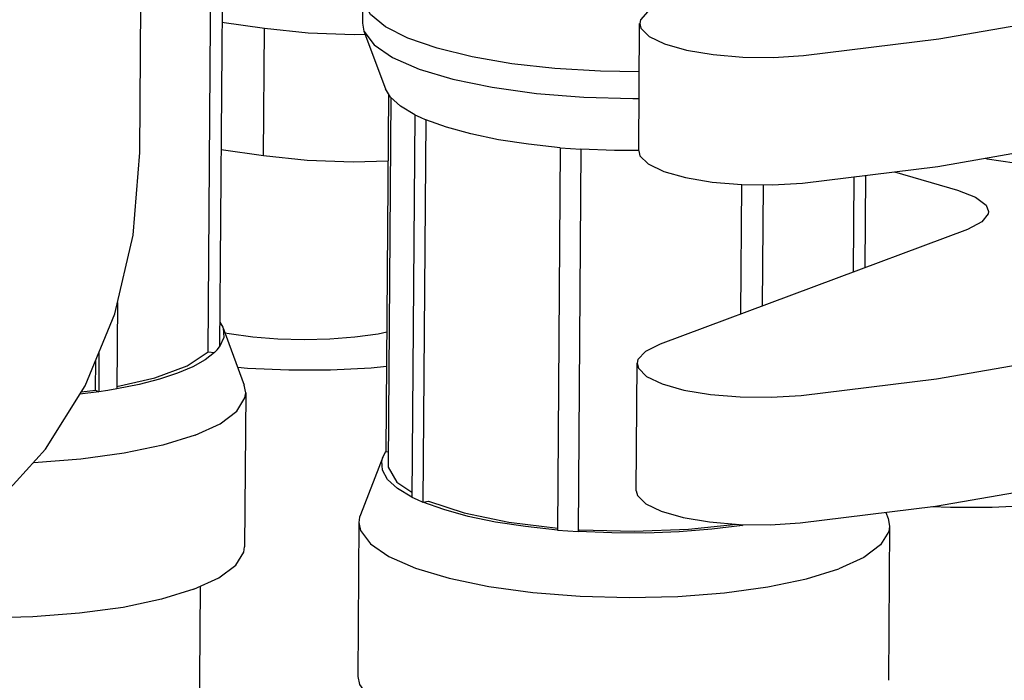
# Model space of a CAD drawing. Extents: x -281 to 272, y -1008 to 284.
# Drawn here: x 234 to 256, y -2 to 13 of the extents above; entities that cross this region are included whole.
import ezdxf

# ---------------------------------------------------------------- set-up
doc = ezdxf.new("R2010")
doc.units = 0
doc.header["$MEASUREMENT"] = 0
doc.layers.add('VRSTVA_1', color=7, linetype='CONTINUOUS')

msp = doc.modelspace()

# ---------------------------------------------------------------- linework, layer by layer
at = {"layer": 'VRSTVA_1'}
for points in [[(236.939, 9.643), (236.939, 9.643), (237.004, 18.607), (237.004, 18.607)], [(238.809, 13.899), (238.809, 13.899), (238.746, 5.249), (238.746, 5.249)], [(238.49, 5.133), (238.49, 5.133), (238.552, 13.657), (238.552, 13.657)], [(241.984, 13.169), (241.984, 13.169), (241.98, 12.568), (241.98, 12.568)], [(238.8, 12.593), (238.8, 12.593), (239.762, 12.457), (239.762, 12.457)], [(241.98, 12.568), (241.98, 12.568), (242.011, 12.394), (242.011, 12.394)], [(248.226, 9.681), (248.226, 9.681), (248.247, 12.564), (248.247, 12.564)], [(239.741, 9.574), (239.741, 9.574), (239.762, 12.457), (239.762, 12.457)], [(241.787, 12.318), (241.787, 12.318), (242.037, 12.325), (242.037, 12.325)], [(242.011, 12.394), (242.011, 12.394), (242.499, 11.085), (242.499, 11.085)], [(242.567, 10.971), (242.567, 10.971), (242.508, 2.88), (242.508, 2.88)], [(242.617, 10.892), (242.617, 10.892), (242.557, 2.593), (242.557, 2.593)], [(243.159, 10.5), (243.159, 10.5), (243.096, 1.85), (243.096, 1.85)], [(243.409, 10.385), (243.409, 10.385), (243.346, 1.735), (243.346, 1.735)], [(243.88, 10.215), (243.88, 10.215), (243.409, 10.385), (243.409, 10.385)], [(238.779, 9.71), (238.779, 9.71), (239.741, 9.574), (239.741, 9.574)], [(246.452, 9.753), (246.452, 9.753), (246.389, 1.104), (246.389, 1.104)], [(246.919, 9.719), (246.919, 9.719), (246.856, 1.069), (246.856, 1.069)], [(247.68, 9.688), (247.68, 9.688), (246.919, 9.719), (246.919, 9.719)], [(248.226, 9.687), (248.226, 9.687), (247.68, 9.688), (247.68, 9.688)], [(254.011, 9.211), (254.011, 9.211), (255.437, 8.793), (255.437, 8.793)], [(250.534, 5.993), (250.534, 5.993), (250.555, 8.921), (250.555, 8.921)], [(251.037, 8.915), (251.037, 8.915), (251.017, 6.173), (251.017, 6.173)], [(253.084, 6.945), (253.084, 6.945), (253.1, 9.098), (253.1, 9.098)], [(253.356, 9.13), (253.356, 9.13), (253.34, 7.04), (253.34, 7.04)], [(255.66, 7.906), (255.66, 7.906), (248.711, 5.312), (248.711, 5.312)], [(236.436, 6.255), (236.436, 6.255), (236.422, 4.295), (236.422, 4.295)], [(238.75, 5.808), (238.75, 5.808), (238.818, 5.694), (238.818, 5.694)], [(238.818, 5.694), (238.818, 5.694), (239.306, 4.385), (239.306, 4.385)], [(236.019, 5.127), (236.019, 5.127), (236.012, 4.229), (236.012, 4.229)], [(238.49, 5.133), (238.49, 5.133), (238.634, 5.121), (238.634, 5.121)], [(235.94, 4.265), (235.94, 4.265), (235.945, 4.946), (235.945, 4.946)], [(248.17, 1.992), (248.17, 1.992), (248.191, 4.876), (248.191, 4.876)], [(235.622, 4.231), (235.622, 4.231), (235.94, 4.265), (235.94, 4.265)], [(235.94, 4.265), (235.94, 4.265), (236.012, 4.229), (236.012, 4.229)], [(239.338, 4.211), (239.338, 4.211), (239.306, 4.385), (239.306, 4.385)], [(236.012, 4.229), (236.012, 4.229), (235.588, 4.177), (235.588, 4.177)], [(239.338, 4.211), (239.338, 4.211), (239.312, 0.726), (239.312, 0.726)], [(242.438, 2.752), (242.438, 2.752), (241.931, 1.45), (241.931, 1.45)], [(242.438, 2.752), (242.438, 2.752), (242.508, 2.88), (242.508, 2.88)], [(242.508, 2.88), (242.508, 2.88), (242.559, 2.877), (242.559, 2.877)], [(243.346, 1.735), (243.346, 1.735), (243.47, 1.758), (243.47, 1.758)], [(253.813, 1.504), (253.813, 1.504), (253.865, 1.363), (253.865, 1.363)], [(253.865, 1.363), (253.865, 1.363), (253.897, 1.19), (253.897, 1.19)], [(241.897, 1.277), (241.897, 1.277), (241.872, -2.208), (241.872, -2.208)], [(250.523, 1.231), (250.523, 1.231), (250.572, 1.207), (250.572, 1.207)], [(250.572, 1.231), (250.572, 1.231), (250.572, 1.207), (250.572, 1.207)], [(253.897, 1.19), (253.897, 1.19), (253.872, -2.296), (253.872, -2.296)], [(246.856, 1.069), (246.856, 1.069), (246.884, 1.11), (246.884, 1.11)], [(238.306, -0.173), (238.306, -0.173), (238.207, -13.683), (238.207, -13.683)]]:
    msp.add_open_spline(points, degree=3, dxfattribs=at)
for points, knots in [([(251.952, 11.838), (251.952, 11.838), (255.013, 12.215), (255.013, 12.215), (255.013, 12.215), (255.013, 12.215), (257.847, 12.707), (257.847, 12.707), (257.847, 12.707), (257.847, 12.707), (260.399, 13.303), (260.399, 13.303), (260.399, 13.303), (260.399, 13.303), (262.621, 13.993), (262.621, 13.993), (262.621, 13.993), (262.621, 13.993), (264.47, 14.763), (264.47, 14.763), (264.47, 14.763), (264.47, 14.763), (265.911, 15.599), (265.911, 15.599), (265.911, 15.599), (265.911, 15.599), (266.916, 16.485), (266.916, 16.485), (266.916, 16.485), (266.916, 16.485), (267.467, 17.403), (267.467, 17.403), (267.467, 17.403), (267.467, 17.403), (267.576, 18.027), (267.576, 18.027)], [0, 0, 0, 0, 0.1, 0.1, 0.1, 0.1, 0.2, 0.2, 0.2, 0.2, 0.3, 0.3, 0.3, 0.3, 0.4, 0.4, 0.4, 0.4, 0.5, 0.5, 0.5, 0.5, 0.6, 0.6, 0.6, 0.6, 0.7, 0.7, 0.7, 0.7, 0.8, 0.8, 0.8, 0.8, 1, 1, 1, 1]), ([(251.931, 8.954), (251.931, 8.954), (254.993, 9.332), (254.993, 9.332), (254.993, 9.332), (254.993, 9.332), (257.826, 9.823), (257.826, 9.823), (257.826, 9.823), (257.826, 9.823), (260.378, 10.42), (260.378, 10.42), (260.378, 10.42), (260.378, 10.42), (262.6, 11.11), (262.6, 11.11), (262.6, 11.11), (262.6, 11.11), (264.449, 11.88), (264.449, 11.88), (264.449, 11.88), (264.449, 11.88), (265.89, 12.716), (265.89, 12.716), (265.89, 12.716), (265.89, 12.716), (266.895, 13.601), (266.895, 13.601), (266.895, 13.601), (266.895, 13.601), (267.446, 14.52), (267.446, 14.52), (267.446, 14.52), (267.446, 14.52), (267.555, 15.143), (267.555, 15.143)], [0, 0, 0, 0, 0.1, 0.1, 0.1, 0.1, 0.2, 0.2, 0.2, 0.2, 0.3, 0.3, 0.3, 0.3, 0.4, 0.4, 0.4, 0.4, 0.5, 0.5, 0.5, 0.5, 0.6, 0.6, 0.6, 0.6, 0.7, 0.7, 0.7, 0.7, 0.8, 0.8, 0.8, 0.8, 1, 1, 1, 1]), ([(248.239, 11.471), (248.239, 11.471), (247.359, 11.482), (247.359, 11.482), (247.359, 11.482), (247.359, 11.482), (246.331, 11.543), (246.331, 11.543), (246.331, 11.543), (246.331, 11.543), (245.353, 11.654), (245.353, 11.654), (245.353, 11.654), (245.353, 11.654), (244.456, 11.809), (244.456, 11.809), (244.456, 11.809), (244.456, 11.809), (243.666, 12.004), (243.666, 12.004), (243.666, 12.004), (243.666, 12.004), (243.007, 12.233), (243.007, 12.233), (243.007, 12.233), (243.007, 12.233), (242.5, 12.49), (242.5, 12.49), (242.5, 12.49), (242.5, 12.49), (242.161, 12.766), (242.161, 12.766), (242.161, 12.766), (242.161, 12.766), (241.998, 13.053), (241.998, 13.053), (241.998, 13.053), (241.998, 13.053), (241.984, 13.169), (241.984, 13.169)], [0, 0, 0, 0, 0.090909, 0.090909, 0.090909, 0.090909, 0.181818, 0.181818, 0.181818, 0.181818, 0.272727, 0.272727, 0.272727, 0.272727, 0.363636, 0.363636, 0.363636, 0.363636, 0.454545, 0.454545, 0.454545, 0.454545, 0.545455, 0.545455, 0.545455, 0.545455, 0.636364, 0.636364, 0.636364, 0.636364, 0.727273, 0.727273, 0.727273, 0.727273, 0.818182, 0.818182, 0.818182, 0.818182, 1, 1, 1, 1]), ([(248.767, 13.001), (248.767, 13.001), (248.433, 12.834), (248.433, 12.834), (248.433, 12.834), (248.433, 12.834), (248.265, 12.649), (248.265, 12.649), (248.265, 12.649), (248.265, 12.649), (248.248, 12.565), (248.248, 12.565)], [0, 0, 0, 0, 0.25, 0.25, 0.25, 0.25, 0.5, 0.5, 0.5, 0.5, 1, 1, 1, 1]), ([(248.248, 12.565), (248.248, 12.565), (248.275, 12.456), (248.275, 12.456), (248.275, 12.456), (248.275, 12.456), (248.461, 12.269), (248.461, 12.269), (248.461, 12.269), (248.461, 12.269), (248.812, 12.101), (248.812, 12.101), (248.812, 12.101), (248.812, 12.101), (249.305, 11.961), (249.305, 11.961), (249.305, 11.961), (249.305, 11.961), (249.907, 11.86), (249.907, 11.86), (249.907, 11.86), (249.907, 11.86), (250.578, 11.804), (250.578, 11.804), (250.578, 11.804), (250.578, 11.804), (251.275, 11.796), (251.275, 11.796), (251.275, 11.796), (251.275, 11.796), (251.952, 11.838), (251.952, 11.838)], [0, 0, 0, 0, 0.111111, 0.111111, 0.111111, 0.111111, 0.222222, 0.222222, 0.222222, 0.222222, 0.333333, 0.333333, 0.333333, 0.333333, 0.444444, 0.444444, 0.444444, 0.444444, 0.555556, 0.555556, 0.555556, 0.555556, 0.666667, 0.666667, 0.666667, 0.666667, 0.777778, 0.777778, 0.777778, 0.777778, 1, 1, 1, 1]), ([(239.762, 12.457), (239.762, 12.457), (240.748, 12.355), (240.748, 12.355), (240.748, 12.355), (240.748, 12.355), (241.787, 12.318), (241.787, 12.318)], [0, 0, 0, 0, 0.333333, 0.333333, 0.333333, 0.333333, 1, 1, 1, 1]), ([(242.011, 12.394), (242.011, 12.394), (242.239, 12.08), (242.239, 12.08), (242.239, 12.08), (242.239, 12.08), (242.658, 11.794), (242.658, 11.794), (242.658, 11.794), (242.658, 11.794), (243.258, 11.533), (243.258, 11.533), (243.258, 11.533), (243.258, 11.533), (244.019, 11.306), (244.019, 11.306), (244.019, 11.306), (244.019, 11.306), (244.914, 11.12), (244.914, 11.12), (244.914, 11.12), (244.914, 11.12), (245.914, 10.982), (245.914, 10.982), (245.914, 10.982), (245.914, 10.982), (246.985, 10.896), (246.985, 10.896), (246.985, 10.896), (246.985, 10.896), (248.089, 10.866), (248.089, 10.866), (248.089, 10.866), (248.089, 10.866), (248.235, 10.869), (248.235, 10.869)], [0, 0, 0, 0, 0.1, 0.1, 0.1, 0.1, 0.2, 0.2, 0.2, 0.2, 0.3, 0.3, 0.3, 0.3, 0.4, 0.4, 0.4, 0.4, 0.5, 0.5, 0.5, 0.5, 0.6, 0.6, 0.6, 0.6, 0.7, 0.7, 0.7, 0.7, 0.8, 0.8, 0.8, 0.8, 1, 1, 1, 1]), ([(243.159, 10.5), (243.159, 10.5), (242.835, 10.694), (242.835, 10.694), (242.835, 10.694), (242.835, 10.694), (242.611, 10.898), (242.611, 10.898), (242.611, 10.898), (242.611, 10.898), (242.499, 11.085), (242.499, 11.085)], [0, 0, 0, 0, 0.25, 0.25, 0.25, 0.25, 0.5, 0.5, 0.5, 0.5, 1, 1, 1, 1]), ([(243.159, 10.5), (243.159, 10.5), (243.28, 10.442), (243.28, 10.442), (243.28, 10.442), (243.28, 10.442), (243.409, 10.385), (243.409, 10.385)], [0, 0, 0, 0, 0.333333, 0.333333, 0.333333, 0.333333, 1, 1, 1, 1]), ([(251.896, 4.149), (251.896, 4.149), (254.957, 4.526), (254.957, 4.526), (254.957, 4.526), (254.957, 4.526), (257.791, 5.018), (257.791, 5.018), (257.791, 5.018), (257.791, 5.018), (260.343, 5.614), (260.343, 5.614), (260.343, 5.614), (260.343, 5.614), (262.565, 6.304), (262.565, 6.304), (262.565, 6.304), (262.565, 6.304), (264.414, 7.074), (264.414, 7.074), (264.414, 7.074), (264.414, 7.074), (265.855, 7.91), (265.855, 7.91), (265.855, 7.91), (265.855, 7.91), (266.86, 8.796), (266.86, 8.796), (266.86, 8.796), (266.86, 8.796), (267.411, 9.714), (267.411, 9.714), (267.411, 9.714), (267.411, 9.714), (267.52, 10.338), (267.52, 10.338)], [0, 0, 0, 0, 0.1, 0.1, 0.1, 0.1, 0.2, 0.2, 0.2, 0.2, 0.3, 0.3, 0.3, 0.3, 0.4, 0.4, 0.4, 0.4, 0.5, 0.5, 0.5, 0.5, 0.6, 0.6, 0.6, 0.6, 0.7, 0.7, 0.7, 0.7, 0.8, 0.8, 0.8, 0.8, 1, 1, 1, 1]), ([(246.452, 9.753), (246.452, 9.753), (245.731, 9.831), (245.731, 9.831), (245.731, 9.831), (245.731, 9.831), (245.054, 9.935), (245.054, 9.935), (245.054, 9.935), (245.054, 9.935), (244.432, 10.064), (244.432, 10.064), (244.432, 10.064), (244.432, 10.064), (243.88, 10.215), (243.88, 10.215)], [0, 0, 0, 0, 0.2, 0.2, 0.2, 0.2, 0.4, 0.4, 0.4, 0.4, 0.6, 0.6, 0.6, 0.6, 1, 1, 1, 1]), ([(256.053, 9.516), (256.053, 9.516), (256.103, 9.504), (256.103, 9.504), (256.103, 9.504), (256.103, 9.504), (256.723, 9.414), (256.723, 9.414), (256.723, 9.414), (256.723, 9.414), (257.397, 9.363), (257.397, 9.363), (257.397, 9.363), (257.397, 9.363), (258.091, 9.355), (258.091, 9.355), (258.091, 9.355), (258.091, 9.355), (258.77, 9.39), (258.77, 9.39), (258.77, 9.39), (258.77, 9.39), (259.401, 9.466), (259.401, 9.466), (259.401, 9.466), (259.401, 9.466), (259.951, 9.579), (259.951, 9.579), (259.951, 9.579), (259.951, 9.579), (260.394, 9.724), (260.394, 9.724), (260.394, 9.724), (260.394, 9.724), (260.706, 9.893), (260.706, 9.893), (260.706, 9.893), (260.706, 9.893), (260.872, 10.078), (260.872, 10.078), (260.872, 10.078), (260.872, 10.078), (260.898, 10.187), (260.898, 10.187)], [0, 0, 0, 0, 0.083333, 0.083333, 0.083333, 0.083333, 0.166667, 0.166667, 0.166667, 0.166667, 0.25, 0.25, 0.25, 0.25, 0.333333, 0.333333, 0.333333, 0.333333, 0.416667, 0.416667, 0.416667, 0.416667, 0.5, 0.5, 0.5, 0.5, 0.583333, 0.583333, 0.583333, 0.583333, 0.666667, 0.666667, 0.666667, 0.666667, 0.75, 0.75, 0.75, 0.75, 0.833333, 0.833333, 0.833333, 0.833333, 1, 1, 1, 1]), ([(231.046, 0.093), (231.046, 0.093), (232.448, 0.777), (232.448, 0.777), (232.448, 0.777), (232.448, 0.777), (233.712, 1.728), (233.712, 1.728), (233.712, 1.728), (233.712, 1.728), (234.81, 2.935), (234.81, 2.935), (234.81, 2.935), (234.81, 2.935), (235.709, 4.37), (235.709, 4.37), (235.709, 4.37), (235.709, 4.37), (236.376, 5.999), (236.376, 5.999), (236.376, 5.999), (236.376, 5.999), (236.79, 7.773), (236.79, 7.773), (236.79, 7.773), (236.79, 7.773), (236.939, 9.643), (236.939, 9.643)], [0, 0, 0, 0, 0.125, 0.125, 0.125, 0.125, 0.25, 0.25, 0.25, 0.25, 0.375, 0.375, 0.375, 0.375, 0.5, 0.5, 0.5, 0.5, 0.625, 0.625, 0.625, 0.625, 0.75, 0.75, 0.75, 0.75, 1, 1, 1, 1]), ([(246.452, 9.753), (246.452, 9.753), (246.685, 9.735), (246.685, 9.735), (246.685, 9.735), (246.685, 9.735), (246.919, 9.719), (246.919, 9.719)], [0, 0, 0, 0, 0.333333, 0.333333, 0.333333, 0.333333, 1, 1, 1, 1]), ([(248.226, 9.681), (248.226, 9.681), (248.254, 9.573), (248.254, 9.573), (248.254, 9.573), (248.254, 9.573), (248.44, 9.386), (248.44, 9.386), (248.44, 9.386), (248.44, 9.386), (248.791, 9.217), (248.791, 9.217), (248.791, 9.217), (248.791, 9.217), (249.284, 9.078), (249.284, 9.078), (249.284, 9.078), (249.284, 9.078), (249.886, 8.977), (249.886, 8.977), (249.886, 8.977), (249.886, 8.977), (250.557, 8.92), (250.557, 8.92), (250.557, 8.92), (250.557, 8.92), (251.254, 8.913), (251.254, 8.913), (251.254, 8.913), (251.254, 8.913), (251.931, 8.954), (251.931, 8.954)], [0, 0, 0, 0, 0.111111, 0.111111, 0.111111, 0.111111, 0.222222, 0.222222, 0.222222, 0.222222, 0.333333, 0.333333, 0.333333, 0.333333, 0.444444, 0.444444, 0.444444, 0.444444, 0.555556, 0.555556, 0.555556, 0.555556, 0.666667, 0.666667, 0.666667, 0.666667, 0.777778, 0.777778, 0.777778, 0.777778, 1, 1, 1, 1]), ([(239.741, 9.574), (239.741, 9.574), (240.727, 9.472), (240.727, 9.472), (240.727, 9.472), (240.727, 9.472), (241.766, 9.434), (241.766, 9.434), (241.766, 9.434), (241.766, 9.434), (242.556, 9.457), (242.556, 9.457)], [0, 0, 0, 0, 0.25, 0.25, 0.25, 0.25, 0.5, 0.5, 0.5, 0.5, 1, 1, 1, 1]), ([(255.437, 8.793), (255.437, 8.793), (255.846, 8.635), (255.846, 8.635), (255.846, 8.635), (255.846, 8.635), (256.084, 8.453), (256.084, 8.453), (256.084, 8.453), (256.084, 8.453), (256.138, 8.307), (256.138, 8.307)], [0, 0, 0, 0, 0.25, 0.25, 0.25, 0.25, 0.5, 0.5, 0.5, 0.5, 1, 1, 1, 1]), ([(256.138, 8.307), (256.138, 8.307), (256.132, 8.261), (256.132, 8.261), (256.132, 8.261), (256.132, 8.261), (255.987, 8.074), (255.987, 8.074), (255.987, 8.074), (255.987, 8.074), (255.66, 7.906), (255.66, 7.906)], [0, 0, 0, 0, 0.25, 0.25, 0.25, 0.25, 0.5, 0.5, 0.5, 0.5, 1, 1, 1, 1]), ([(251.875, 1.266), (251.875, 1.266), (254.936, 1.643), (254.936, 1.643), (254.936, 1.643), (254.936, 1.643), (257.77, 2.135), (257.77, 2.135), (257.77, 2.135), (257.77, 2.135), (260.322, 2.731), (260.322, 2.731), (260.322, 2.731), (260.322, 2.731), (262.544, 3.421), (262.544, 3.421), (262.544, 3.421), (262.544, 3.421), (264.393, 4.191), (264.393, 4.191), (264.393, 4.191), (264.393, 4.191), (265.834, 5.027), (265.834, 5.027), (265.834, 5.027), (265.834, 5.027), (266.839, 5.913), (266.839, 5.913), (266.839, 5.913), (266.839, 5.913), (267.39, 6.831), (267.39, 6.831), (267.39, 6.831), (267.39, 6.831), (267.498, 7.455), (267.498, 7.455)], [0, 0, 0, 0, 0.1, 0.1, 0.1, 0.1, 0.2, 0.2, 0.2, 0.2, 0.3, 0.3, 0.3, 0.3, 0.4, 0.4, 0.4, 0.4, 0.5, 0.5, 0.5, 0.5, 0.6, 0.6, 0.6, 0.6, 0.7, 0.7, 0.7, 0.7, 0.8, 0.8, 0.8, 0.8, 1, 1, 1, 1]), ([(238.818, 5.694), (238.818, 5.694), (238.827, 5.67), (238.827, 5.67), (238.827, 5.67), (238.827, 5.67), (238.84, 5.458), (238.84, 5.458), (238.84, 5.458), (238.84, 5.458), (238.746, 5.249), (238.746, 5.249)], [0, 0, 0, 0, 0.25, 0.25, 0.25, 0.25, 0.5, 0.5, 0.5, 0.5, 1, 1, 1, 1]), ([(242.528, 5.577), (242.528, 5.577), (242.331, 5.536), (242.331, 5.536), (242.331, 5.536), (242.331, 5.536), (241.808, 5.464), (241.808, 5.464), (241.808, 5.464), (241.808, 5.464), (241.243, 5.42), (241.243, 5.42), (241.243, 5.42), (241.243, 5.42), (240.656, 5.406), (240.656, 5.406), (240.656, 5.406), (240.656, 5.406), (240.067, 5.422), (240.067, 5.422), (240.067, 5.422), (240.067, 5.422), (239.496, 5.468), (239.496, 5.468), (239.496, 5.468), (239.496, 5.468), (238.963, 5.541), (238.963, 5.541), (238.963, 5.541), (238.963, 5.541), (238.868, 5.561), (238.868, 5.561)], [0, 0, 0, 0, 0.111111, 0.111111, 0.111111, 0.111111, 0.222222, 0.222222, 0.222222, 0.222222, 0.333333, 0.333333, 0.333333, 0.333333, 0.444444, 0.444444, 0.444444, 0.444444, 0.555556, 0.555556, 0.555556, 0.555556, 0.666667, 0.666667, 0.666667, 0.666667, 0.777778, 0.777778, 0.777778, 0.777778, 1, 1, 1, 1]), ([(236.422, 4.349), (236.422, 4.349), (237.28, 4.547), (237.28, 4.547), (237.28, 4.547), (237.28, 4.547), (238.011, 4.82), (238.011, 4.82), (238.011, 4.82), (238.011, 4.82), (238.49, 5.133), (238.49, 5.133)], [0, 0, 0, 0, 0.25, 0.25, 0.25, 0.25, 0.5, 0.5, 0.5, 0.5, 1, 1, 1, 1]), ([(238.634, 5.121), (238.634, 5.121), (238.695, 5.184), (238.695, 5.184), (238.695, 5.184), (238.695, 5.184), (238.746, 5.249), (238.746, 5.249)], [0, 0, 0, 0, 0.333333, 0.333333, 0.333333, 0.333333, 1, 1, 1, 1]), ([(248.711, 5.312), (248.711, 5.312), (248.377, 5.146), (248.377, 5.146), (248.377, 5.146), (248.377, 5.146), (248.209, 4.96), (248.209, 4.96), (248.209, 4.96), (248.209, 4.96), (248.191, 4.876), (248.191, 4.876)], [0, 0, 0, 0, 0.25, 0.25, 0.25, 0.25, 0.5, 0.5, 0.5, 0.5, 1, 1, 1, 1]), ([(238.634, 5.121), (238.634, 5.121), (238.423, 4.956), (238.423, 4.956), (238.423, 4.956), (238.423, 4.956), (238.142, 4.799), (238.142, 4.799), (238.142, 4.799), (238.142, 4.799), (237.796, 4.652), (237.796, 4.652)], [0, 0, 0, 0, 0.25, 0.25, 0.25, 0.25, 0.5, 0.5, 0.5, 0.5, 1, 1, 1, 1]), ([(242.522, 4.801), (242.522, 4.801), (242.177, 4.767), (242.177, 4.767), (242.177, 4.767), (242.177, 4.767), (241.254, 4.722), (241.254, 4.722), (241.254, 4.722), (241.254, 4.722), (240.313, 4.72), (240.313, 4.72), (240.313, 4.72), (240.313, 4.72), (239.38, 4.76), (239.38, 4.76), (239.38, 4.76), (239.38, 4.76), (239.159, 4.781), (239.159, 4.781)], [0, 0, 0, 0, 0.166667, 0.166667, 0.166667, 0.166667, 0.333333, 0.333333, 0.333333, 0.333333, 0.5, 0.5, 0.5, 0.5, 0.666667, 0.666667, 0.666667, 0.666667, 1, 1, 1, 1]), ([(248.191, 4.876), (248.191, 4.876), (248.219, 4.767), (248.219, 4.767), (248.219, 4.767), (248.219, 4.767), (248.405, 4.581), (248.405, 4.581), (248.405, 4.581), (248.405, 4.581), (248.756, 4.412), (248.756, 4.412), (248.756, 4.412), (248.756, 4.412), (249.249, 4.272), (249.249, 4.272), (249.249, 4.272), (249.249, 4.272), (249.851, 4.171), (249.851, 4.171), (249.851, 4.171), (249.851, 4.171), (250.522, 4.115), (250.522, 4.115), (250.522, 4.115), (250.522, 4.115), (251.219, 4.107), (251.219, 4.107), (251.219, 4.107), (251.219, 4.107), (251.896, 4.149), (251.896, 4.149)], [0, 0, 0, 0, 0.111111, 0.111111, 0.111111, 0.111111, 0.222222, 0.222222, 0.222222, 0.222222, 0.333333, 0.333333, 0.333333, 0.333333, 0.444444, 0.444444, 0.444444, 0.444444, 0.555556, 0.555556, 0.555556, 0.555556, 0.666667, 0.666667, 0.666667, 0.666667, 0.777778, 0.777778, 0.777778, 0.777778, 1, 1, 1, 1]), ([(237.796, 4.652), (237.796, 4.652), (237.391, 4.518), (237.391, 4.518), (237.391, 4.518), (237.391, 4.518), (236.93, 4.399), (236.93, 4.399), (236.93, 4.399), (236.93, 4.399), (236.422, 4.295), (236.422, 4.295)], [0, 0, 0, 0, 0.25, 0.25, 0.25, 0.25, 0.5, 0.5, 0.5, 0.5, 1, 1, 1, 1]), ([(236.422, 4.295), (236.422, 4.295), (236.22, 4.261), (236.22, 4.261), (236.22, 4.261), (236.22, 4.261), (236.012, 4.229), (236.012, 4.229)], [0, 0, 0, 0, 0.333333, 0.333333, 0.333333, 0.333333, 1, 1, 1, 1]), ([(238.191, 3.248), (238.191, 3.248), (238.756, 3.507), (238.756, 3.507), (238.756, 3.507), (238.756, 3.507), (239.138, 3.792), (239.138, 3.792), (239.138, 3.792), (239.138, 3.792), (239.321, 4.092), (239.321, 4.092), (239.321, 4.092), (239.321, 4.092), (239.338, 4.211), (239.338, 4.211)], [0, 0, 0, 0, 0.2, 0.2, 0.2, 0.2, 0.4, 0.4, 0.4, 0.4, 0.6, 0.6, 0.6, 0.6, 1, 1, 1, 1]), ([(238.191, 3.248), (238.191, 3.248), (237.46, 3.023), (237.46, 3.023), (237.46, 3.023), (237.46, 3.023), (236.589, 2.84), (236.589, 2.84), (236.589, 2.84), (236.589, 2.84), (235.607, 2.706), (235.607, 2.706), (235.607, 2.706), (235.607, 2.706), (234.547, 2.624), (234.547, 2.624), (234.547, 2.624), (234.547, 2.624), (234.527, 2.623), (234.527, 2.623)], [0, 0, 0, 0, 0.166667, 0.166667, 0.166667, 0.166667, 0.333333, 0.333333, 0.333333, 0.333333, 0.5, 0.5, 0.5, 0.5, 0.666667, 0.666667, 0.666667, 0.666667, 1, 1, 1, 1]), ([(243.096, 1.85), (243.096, 1.85), (242.772, 2.044), (242.772, 2.044), (242.772, 2.044), (242.772, 2.044), (242.547, 2.248), (242.547, 2.248), (242.547, 2.248), (242.547, 2.248), (242.428, 2.459), (242.428, 2.459), (242.428, 2.459), (242.428, 2.459), (242.414, 2.671), (242.414, 2.671), (242.414, 2.671), (242.414, 2.671), (242.438, 2.752), (242.438, 2.752)], [0, 0, 0, 0, 0.166667, 0.166667, 0.166667, 0.166667, 0.333333, 0.333333, 0.333333, 0.333333, 0.5, 0.5, 0.5, 0.5, 0.666667, 0.666667, 0.666667, 0.666667, 1, 1, 1, 1]), ([(242.557, 2.592), (242.557, 2.592), (242.561, 2.53), (242.561, 2.53), (242.561, 2.53), (242.561, 2.53), (242.755, 2.19), (242.755, 2.19), (242.755, 2.19), (242.755, 2.19), (243.096, 1.958), (243.096, 1.958)], [0, 0, 0, 0, 0.25, 0.25, 0.25, 0.25, 0.5, 0.5, 0.5, 0.5, 1, 1, 1, 1]), ([(260.172, 2.227), (260.172, 2.227), (259.557, 2.035), (259.557, 2.035), (259.557, 2.035), (259.557, 2.035), (258.834, 1.873), (258.834, 1.873), (258.834, 1.873), (258.834, 1.873), (258.021, 1.747), (258.021, 1.747), (258.021, 1.747), (258.021, 1.747), (257.141, 1.661), (257.141, 1.661), (257.141, 1.661), (257.141, 1.661), (256.218, 1.616), (256.218, 1.616), (256.218, 1.616), (256.218, 1.616), (255.277, 1.614), (255.277, 1.614), (255.277, 1.614), (255.277, 1.614), (254.85, 1.632), (254.85, 1.632)], [0, 0, 0, 0, 0.125, 0.125, 0.125, 0.125, 0.25, 0.25, 0.25, 0.25, 0.375, 0.375, 0.375, 0.375, 0.5, 0.5, 0.5, 0.5, 0.625, 0.625, 0.625, 0.625, 0.75, 0.75, 0.75, 0.75, 1, 1, 1, 1]), ([(243.096, 1.85), (243.096, 1.85), (243.216, 1.792), (243.216, 1.792), (243.216, 1.792), (243.216, 1.792), (243.346, 1.735), (243.346, 1.735)], [0, 0, 0, 0, 0.333333, 0.333333, 0.333333, 0.333333, 1, 1, 1, 1]), ([(248.17, 1.992), (248.17, 1.992), (248.197, 1.884), (248.197, 1.884), (248.197, 1.884), (248.197, 1.884), (248.384, 1.697), (248.384, 1.697), (248.384, 1.697), (248.384, 1.697), (248.735, 1.529), (248.735, 1.529), (248.735, 1.529), (248.735, 1.529), (249.228, 1.389), (249.228, 1.389), (249.228, 1.389), (249.228, 1.389), (249.83, 1.288), (249.83, 1.288), (249.83, 1.288), (249.83, 1.288), (250.501, 1.232), (250.501, 1.232), (250.501, 1.232), (250.501, 1.232), (251.198, 1.224), (251.198, 1.224), (251.198, 1.224), (251.198, 1.224), (251.875, 1.266), (251.875, 1.266)], [0, 0, 0, 0, 0.111111, 0.111111, 0.111111, 0.111111, 0.222222, 0.222222, 0.222222, 0.222222, 0.333333, 0.333333, 0.333333, 0.333333, 0.444444, 0.444444, 0.444444, 0.444444, 0.555556, 0.555556, 0.555556, 0.555556, 0.666667, 0.666667, 0.666667, 0.666667, 0.777778, 0.777778, 0.777778, 0.777778, 1, 1, 1, 1]), ([(246.389, 1.104), (246.389, 1.104), (245.668, 1.181), (245.668, 1.181), (245.668, 1.181), (245.668, 1.181), (244.99, 1.285), (244.99, 1.285), (244.99, 1.285), (244.99, 1.285), (244.369, 1.414), (244.369, 1.414), (244.369, 1.414), (244.369, 1.414), (243.817, 1.565), (243.817, 1.565), (243.817, 1.565), (243.817, 1.565), (243.346, 1.735), (243.346, 1.735)], [0, 0, 0, 0, 0.166667, 0.166667, 0.166667, 0.166667, 0.333333, 0.333333, 0.333333, 0.333333, 0.5, 0.5, 0.5, 0.5, 0.666667, 0.666667, 0.666667, 0.666667, 1, 1, 1, 1]), ([(243.47, 1.758), (243.47, 1.758), (244.28, 1.492), (244.28, 1.492), (244.28, 1.492), (244.28, 1.492), (245.285, 1.283), (245.285, 1.283), (245.285, 1.283), (245.285, 1.283), (246.395, 1.147), (246.395, 1.147)], [0, 0, 0, 0, 0.25, 0.25, 0.25, 0.25, 0.5, 0.5, 0.5, 0.5, 1, 1, 1, 1]), ([(241.931, 1.45), (241.931, 1.45), (241.914, 1.397), (241.914, 1.397), (241.914, 1.397), (241.914, 1.397), (241.897, 1.277), (241.897, 1.277)], [0, 0, 0, 0, 0.333333, 0.333333, 0.333333, 0.333333, 1, 1, 1, 1]), ([(241.897, 1.277), (241.897, 1.277), (241.934, 1.091), (241.934, 1.091), (241.934, 1.091), (241.934, 1.091), (242.157, 0.79), (242.157, 0.79), (242.157, 0.79), (242.157, 0.79), (242.576, 0.504), (242.576, 0.504), (242.576, 0.504), (242.576, 0.504), (243.176, 0.242), (243.176, 0.242), (243.176, 0.242), (243.176, 0.242), (243.936, 0.015), (243.936, 0.015), (243.936, 0.015), (243.936, 0.015), (244.832, -0.171), (244.832, -0.171), (244.832, -0.171), (244.832, -0.171), (245.832, -0.309), (245.832, -0.309), (245.832, -0.309), (245.832, -0.309), (246.902, -0.394), (246.902, -0.394), (246.902, -0.394), (246.902, -0.394), (248.006, -0.424), (248.006, -0.424), (248.006, -0.424), (248.006, -0.424), (249.107, -0.398), (249.107, -0.398), (249.107, -0.398), (249.107, -0.398), (250.166, -0.316), (250.166, -0.316), (250.166, -0.316), (250.166, -0.316), (251.148, -0.182), (251.148, -0.182), (251.148, -0.182), (251.148, -0.182), (252.019, 0.001), (252.019, 0.001), (252.019, 0.001), (252.019, 0.001), (252.75, 0.226), (252.75, 0.226)], [0, 0, 0, 0, 0.066667, 0.066667, 0.066667, 0.066667, 0.133333, 0.133333, 0.133333, 0.133333, 0.2, 0.2, 0.2, 0.2, 0.266667, 0.266667, 0.266667, 0.266667, 0.333333, 0.333333, 0.333333, 0.333333, 0.4, 0.4, 0.4, 0.4, 0.466667, 0.466667, 0.466667, 0.466667, 0.533333, 0.533333, 0.533333, 0.533333, 0.6, 0.6, 0.6, 0.6, 0.666667, 0.666667, 0.666667, 0.666667, 0.733333, 0.733333, 0.733333, 0.733333, 0.8, 0.8, 0.8, 0.8, 0.866667, 0.866667, 0.866667, 0.866667, 1, 1, 1, 1]), ([(250.572, 1.207), (250.572, 1.207), (249.876, 1.122), (249.876, 1.122), (249.876, 1.122), (249.876, 1.122), (249.142, 1.065), (249.142, 1.065), (249.142, 1.065), (249.142, 1.065), (248.385, 1.037), (248.385, 1.037), (248.385, 1.037), (248.385, 1.037), (247.617, 1.038), (247.617, 1.038), (247.617, 1.038), (247.617, 1.038), (246.856, 1.069), (246.856, 1.069)], [0, 0, 0, 0, 0.166667, 0.166667, 0.166667, 0.166667, 0.333333, 0.333333, 0.333333, 0.333333, 0.5, 0.5, 0.5, 0.5, 0.666667, 0.666667, 0.666667, 0.666667, 1, 1, 1, 1]), ([(246.884, 1.11), (246.884, 1.11), (248.123, 1.075), (248.123, 1.075), (248.123, 1.075), (248.123, 1.075), (249.35, 1.121), (249.35, 1.121), (249.35, 1.121), (249.35, 1.121), (250.438, 1.237), (250.438, 1.237)], [0, 0, 0, 0, 0.25, 0.25, 0.25, 0.25, 0.5, 0.5, 0.5, 0.5, 1, 1, 1, 1]), ([(253.897, 1.19), (253.897, 1.19), (253.881, 1.07), (253.881, 1.07), (253.881, 1.07), (253.881, 1.07), (253.697, 0.77), (253.697, 0.77), (253.697, 0.77), (253.697, 0.77), (253.316, 0.485), (253.316, 0.485), (253.316, 0.485), (253.316, 0.485), (252.75, 0.226), (252.75, 0.226)], [0, 0, 0, 0, 0.2, 0.2, 0.2, 0.2, 0.4, 0.4, 0.4, 0.4, 0.6, 0.6, 0.6, 0.6, 1, 1, 1, 1]), ([(246.389, 1.104), (246.389, 1.104), (246.621, 1.085), (246.621, 1.085), (246.621, 1.085), (246.621, 1.085), (246.856, 1.069), (246.856, 1.069)], [0, 0, 0, 0, 0.333333, 0.333333, 0.333333, 0.333333, 1, 1, 1, 1]), ([(238.165, -0.237), (238.165, -0.237), (238.731, 0.022), (238.731, 0.022), (238.731, 0.022), (238.731, 0.022), (239.112, 0.306), (239.112, 0.306), (239.112, 0.306), (239.112, 0.306), (239.296, 0.607), (239.296, 0.607), (239.296, 0.607), (239.296, 0.607), (239.312, 0.726), (239.312, 0.726)], [0, 0, 0, 0, 0.2, 0.2, 0.2, 0.2, 0.4, 0.4, 0.4, 0.4, 0.6, 0.6, 0.6, 0.6, 1, 1, 1, 1]), ([(238.165, -0.237), (238.165, -0.237), (237.435, -0.462), (237.435, -0.462), (237.435, -0.462), (237.435, -0.462), (236.563, -0.645), (236.563, -0.645), (236.563, -0.645), (236.563, -0.645), (235.581, -0.779), (235.581, -0.779), (235.581, -0.779), (235.581, -0.779), (234.522, -0.861), (234.522, -0.861), (234.522, -0.861), (234.522, -0.861), (233.422, -0.888), (233.422, -0.888), (233.422, -0.888), (233.422, -0.888), (232.317, -0.858), (232.317, -0.858), (232.317, -0.858), (232.317, -0.858), (231.247, -0.772), (231.247, -0.772), (231.247, -0.772), (231.247, -0.772), (230.247, -0.634), (230.247, -0.634), (230.247, -0.634), (230.247, -0.634), (229.351, -0.448), (229.351, -0.448), (229.351, -0.448), (229.351, -0.448), (229.007, -0.345), (229.007, -0.345)], [0, 0, 0, 0, 0.090909, 0.090909, 0.090909, 0.090909, 0.181818, 0.181818, 0.181818, 0.181818, 0.272727, 0.272727, 0.272727, 0.272727, 0.363636, 0.363636, 0.363636, 0.363636, 0.454545, 0.454545, 0.454545, 0.454545, 0.545455, 0.545455, 0.545455, 0.545455, 0.636364, 0.636364, 0.636364, 0.636364, 0.727273, 0.727273, 0.727273, 0.727273, 0.818182, 0.818182, 0.818182, 0.818182, 1, 1, 1, 1]), ([(241.872, -2.208), (241.872, -2.208), (241.908, -2.394), (241.908, -2.394), (241.908, -2.394), (241.908, -2.394), (242.131, -2.696), (242.131, -2.696), (242.131, -2.696), (242.131, -2.696), (242.55, -2.982), (242.55, -2.982), (242.55, -2.982), (242.55, -2.982), (243.15, -3.243), (243.15, -3.243), (243.15, -3.243), (243.15, -3.243), (243.911, -3.47), (243.911, -3.47), (243.911, -3.47), (243.911, -3.47), (244.806, -3.656), (244.806, -3.656), (244.806, -3.656), (244.806, -3.656), (245.806, -3.794), (245.806, -3.794), (245.806, -3.794), (245.806, -3.794), (246.877, -3.88), (246.877, -3.88), (246.877, -3.88), (246.877, -3.88), (247.981, -3.91), (247.981, -3.91), (247.981, -3.91), (247.981, -3.91), (249.081, -3.883), (249.081, -3.883), (249.081, -3.883), (249.081, -3.883), (250.141, -3.801), (250.141, -3.801), (250.141, -3.801), (250.141, -3.801), (251.123, -3.667), (251.123, -3.667), (251.123, -3.667), (251.123, -3.667), (251.994, -3.484), (251.994, -3.484), (251.994, -3.484), (251.994, -3.484), (252.725, -3.259), (252.725, -3.259)], [0, 0, 0, 0, 0.066667, 0.066667, 0.066667, 0.066667, 0.133333, 0.133333, 0.133333, 0.133333, 0.2, 0.2, 0.2, 0.2, 0.266667, 0.266667, 0.266667, 0.266667, 0.333333, 0.333333, 0.333333, 0.333333, 0.4, 0.4, 0.4, 0.4, 0.466667, 0.466667, 0.466667, 0.466667, 0.533333, 0.533333, 0.533333, 0.533333, 0.6, 0.6, 0.6, 0.6, 0.666667, 0.666667, 0.666667, 0.666667, 0.733333, 0.733333, 0.733333, 0.733333, 0.8, 0.8, 0.8, 0.8, 0.866667, 0.866667, 0.866667, 0.866667, 1, 1, 1, 1])]:
    msp.add_open_spline(points, degree=3, knots=knots, dxfattribs=at)

doc.saveas('drawing.dxf')
